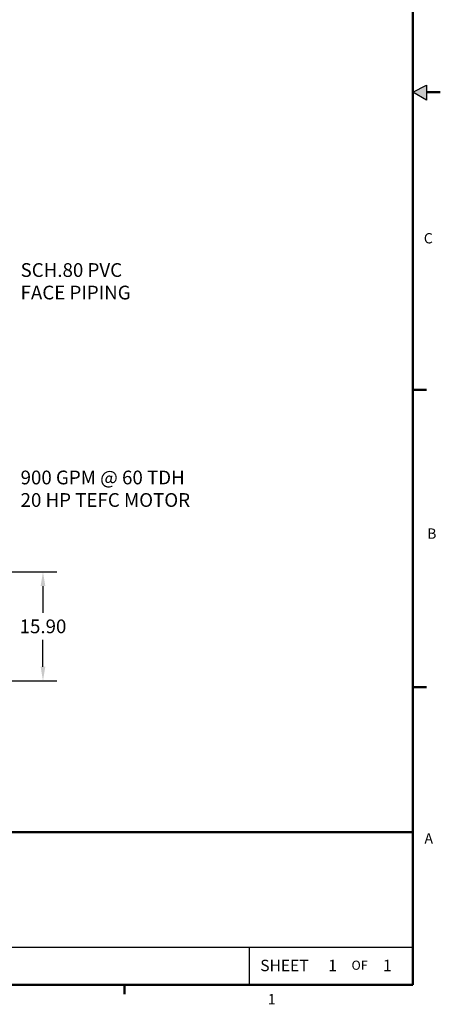
# Model space of a CAD drawing. Units: inches. Extents: x -3 to 341, y -4 to 264.
# Drawn here: x 279 to 341, y -2 to 141 of the extents above; entities that cross this region are included whole.
import ezdxf

# ---------------------------------------------------------------- set-up
doc = ezdxf.new("R2010")
doc.units = ezdxf.units.IN
doc.header["$MEASUREMENT"] = 0
doc.header["$PDSIZE"] = -1
doc.layers.add('BORDER', color=7, linetype='Continuous', lineweight=50)
for name, color, linetype in [('DIMENSION', 7, 'Continuous'), ('DIMENSIONS', 7, 'Continuous'), ('FORMAT', 7, 'Continuous')]:
    doc.layers.add(name, color=color, linetype=linetype)
doc.styles.add('SLDTEXTSTYLE0', font='TXT', dxfattribs={"width": 0.75})
doc.styles.add('SLDTEXTSTYLE2', font='TXT', dxfattribs={"width": 0.6875})
doc.dimstyles.get("Standard").update_dxf_attribs({"dimtxt": 0.18, "dimasz": 0.18, "dimexe": 0.18, "dimexo": 0.0625, "dimgap": 0.09, "dimtad": 0, "dimtih": 1, "dimtoh": 1, "dimdec": 4, "dimzin": 0, "dimdsep": 46, "dimtxsty": 'Standard', "dimcen": 0.09, "dimadec": 0, "dimazin": 0, "dimtfac": 1, "dimtdec": 4, "dimtofl": 0, "dimtmove": 0, "dimatfit": 3, "dimfxl": 0, "dimtolj": 1, "dimtzin": 0, "dimarcsym": 0})

# ---------------------------------------------------------------- blocks, each defined once
blk = doc.blocks.new('_D_12')
at = {"layer": 'Defpoints', "color": 0}
for p in [(269.53, 60.58), (270.78, 44.68), (282.64, 44.68)]:
    blk.add_point(p, dxfattribs=at)
at = {"layer": 'DIMENSIONS', "color": 0, "lineweight": -2}
for p, q in [((270.33, 60.58), (284.64, 60.58)), ((282.64, 58.5), (282.64, 54.59)), ((282.64, 46.76), (282.64, 50.67)), ((271.58, 44.68), (284.64, 44.68))]:
    blk.add_line(p, q, dxfattribs=at)
at = {"layer": 'DIMENSIONS', "color": 0}
for points in [[(282.98, 58.5), (282.29, 58.5), (282.64, 60.58)], [(282.29, 46.76), (282.98, 46.76), (282.64, 44.68)]]:
    blk.add_solid(points, dxfattribs=at)
at = {"layer": 'DIMENSIONS', "color": 0, "insert": (282.64, 53.63), "char_height": 2, "attachment_point": 2}
blk.add_mtext('\\A1;15.90', dxfattribs=at)
blk = doc.blocks.new('SW_NOTE_0_10')
at = {"layer": 'DIMENSION', "color": 0, "char_height": 0.125, "attachment_point": 1}
for s, insert, style in [('900 GPM @ 60 TDH', (0.0231, 0.1643), 'SLDTEXTSTYLE2'), ('20 HP TEFC MOTOR', (0.0231, -0.0407), 'SLDTEXTSTYLE0')]:
    blk.add_mtext(s, dxfattribs=dict(at, insert=insert, style=style))
blk = doc.blocks.new('SW_NOTE_0_11')
at = {"layer": 'DIMENSION', "color": 0, "char_height": 0.125, "attachment_point": 1, "style": 'SLDTEXTSTYLE0'}
for s, insert in [('SCH.80 PVC', (0.0231, 0.1625)), ('FACE PIPING', (0.0231, -0.0425))]:
    blk.add_mtext(s, dxfattribs=dict(at, insert=insert))

msp = doc.modelspace()

# ---------------------------------------------------------------- hatches: boundary and pattern name
at = {"layer": 'FORMAT'}
msp.add_hatch(color=256, dxfattribs=at).paths.add_polyline_path([(338.507, 129.238), (338.507, 131.459), (336.523, 130.411)], flags=0)

# ---------------------------------------------------------------- linework, layer by layer
at = {"layer": 'BORDER'}
for p, q in [((336.523, 260.411), (336.523, 0.411)), ((338.507, 130.411), (340.523, 130.411)), ((336.523, 87.083), (338.523, 87.083)), ((336.523, 43.755), (338.523, 43.755)), ((336.523, 22.641), (168.523, 22.641)), ((0.523, 0.411), (336.523, 0.411)), ((294.523, 0.411), (294.523, -0.946))]:
    msp.add_line(p, q, dxfattribs=at)
at = {"layer": 'FORMAT'}
for p, q in [((336.523, 130.411), (338.507, 131.459)), ((338.507, 131.459), (338.507, 129.238)), ((338.507, 129.238), (336.523, 130.411)), ((336.523, 5.841), (262.26, 5.841)), ((312.672, 5.841), (312.672, 0.411))]:
    msp.add_line(p, q, dxfattribs=at)

# ---------------------------------------------------------------- block references
at = {"layer": 'DIMENSION', "xscale": 16, "yscale": 16, "zscale": 16}
for name, p in [('SW_NOTE_0_11', (279.006, 102.923)), ('SW_NOTE_0_10', (279.006, 72.683))]:
    msp.add_blockref(name, p, dxfattribs=at)

# ---------------------------------------------------------------- texts
at = {"layer": 'BORDER', "color": 7, "char_height": 1.5, "attachment_point": 1, "style": 'SLDTEXTSTYLE0'}
for s, insert in [('C', (338.12, 109.9)), ('B', (338.611, 66.893)), ('A', (338.216, 22.499)), ('1', (315.393, -0.911))]:
    msp.add_mtext(s, dxfattribs=dict(at, insert=insert))
at = {"layer": 'FORMAT', "color": 7, "style": 'SLDTEXTSTYLE0'}
for s, insert, char_height, attachment_point in [('SHEET', (314.292, 4.079), 1.6667, 1), ('OF', (328.764, 3.948), 1.3333, 2)]:
    msp.add_mtext(s, dxfattribs=dict(at, insert=insert, char_height=char_height, attachment_point=attachment_point))
at = {"layer": 'FORMAT', "char_height": 1.667, "style": 'SLDTEXTSTYLE0'}
for insert, attachment_point in [((325.456, 4.079), 3), ((332.159, 4.079), 1)]:
    msp.add_mtext('1', dxfattribs=dict(at, insert=insert, attachment_point=attachment_point))

# ---------------------------------------------------------------- dimensions: what is measured, and where the dimension line sits
at = {"layer": 'DIMENSIONS'}
dim = msp.add_linear_dim(base=(282.637, 44.68), p1=(269.526, 60.58), p2=(270.776, 44.68), angle=90, dimstyle='Standard', override={"dimscale": 16, "dimtxt": 0.125, "dimasz": 0.13, "dimexe": 0.125, "dimexo": 0.05, "dimgap": 0.06, "dimdec": 2, "dimadec": 2, "dimtdec": 2}, dxfattribs=at)
dim.commit()
dim.dimension.update_dxf_attribs({"geometry": '_D_12', "text_midpoint": (282.637, 52.63), "dimtype": 160})

doc.saveas('drawing.dxf')
